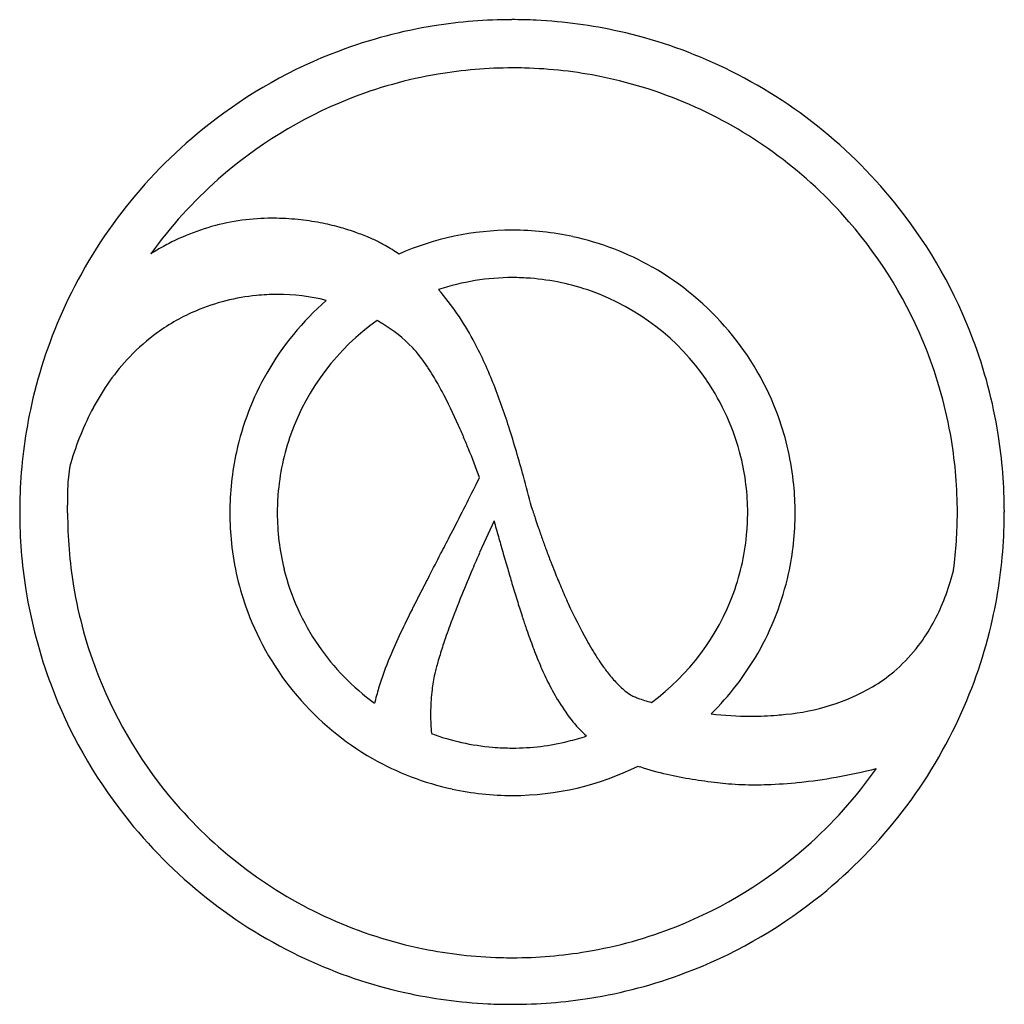
# Model space of a CAD drawing. Extents: x 0.7 to 21.8, y -0.7 to 20.5.
import ezdxf

# ---------------------------------------------------------------- set-up
doc = ezdxf.new("R2010")
doc.units = 0
doc.layers.add('DEFAULT_255_2_778', color=255, linetype='CONTINUOUS')

msp = doc.modelspace()

# ---------------------------------------------------------------- linework, layer by layer
at = {"layer": 'DEFAULT_255_2_778'}
for p, q in [((16.312, 9.904), (16.312, 9.904)), ((17.332, 9.904), (17.332, 9.904)), ((10.858, 9.732), (10.549, 9.048)), ((9.212, 8.059), (9.214, 8.063)), ((9.218, 8.071), (9.221, 8.076)), ((9.225, 8.084), (9.227, 8.088))]:
    msp.add_line(p, q, dxfattribs=at)
for centre, radius, start, end in [((11.224, 10.012), 10.492, 99.0689, 110.6311), ((11.241, 9.888), 10.617, 89.9814, 99.0589), ((11.245, 9.798), 10.708, 87.2368, 90.0022), ((11.255, 9.952), 10.553, 77.435, 87.2499), ((11.265, 10.006), 10.498, 65.1181, 77.4223), ((11.259, 9.929), 10.583, 110.6531, 128.1321), ((11.195, 9.872), 10.649, 38.0965, 65.0824), ((11.231, 9.983), 9.484, 99.5508, 111.7485), ((11.251, 9.852), 9.616, 89.9777, 99.5396), ((11.256, 9.724), 9.745, 88.4686, 90.0007), ((11.263, 9.88), 9.589, 78.523, 88.4881), ((11.28, 9.975), 9.492, 65.7265, 78.5104), ((11.265, 9.91), 9.564, 111.7749, 131.4713), ((11.234, 9.885), 9.593, 40.8696, 65.696), ((11.295, 9.872), 10.649, 128.0949, 155.0806), ((11.306, 9.857), 9.631, 131.4473, 144.3293), ((11.252, 9.908), 10.582, 20.6536, 38.1335), ((6.103, 11.405), 4.834, 101.8056, 109.7631), ((6.079, 11.517), 4.719, 93.8016, 101.8029), ((6.072, 11.606), 4.63, 90.0051, 93.7909), ((6.072, 11.646), 4.59, 89.4878, 89.9998), ((6.097, 10.799), 5.437, 84.2104, 89.8319), ((6.095, 10.779), 5.457, 79.1562, 84.2134), ((6.108, 10.842), 5.393, 74.693, 79.1624), ((11.261, 9.9), 9.563, 21.5816, 40.9084), ((6.166, 11.232), 5.018, 109.7705, 117.3449), ((6.164, 11.046), 5.181, 70.9494, 74.6989), ((6.301, 11.438), 4.766, 67.3406, 70.9619), ((11.25, 9.93), 6.05, 89.9967, 113.7834), ((11.25, 9.642), 6.338, 89.9522, 89.9977), ((11.258, 9.878), 6.103, 77.7385, 90.0247), ((6.243, 11.077), 5.191, 117.3154, 119.1681), ((6.48, 11.872), 4.297, 65.7249, 67.3132), ((6.643, 12.234), 3.9, 63.913, 65.7311), ((6.87, 12.695), 3.386, 61.9452, 63.9205), ((7.094, 13.118), 2.906, 60.6722, 61.9297), ((11.268, 9.94), 6.039, 60.2893, 77.7123), ((6.298, 10.978), 5.304, 119.1724, 122.0642), ((6.289, 11.832), 4.423, 55.2556, 59.736), ((11.241, 9.89), 6.097, 19.9321, 60.3004), ((11.264, 9.892), 5.069, 90.1071, 108.3655), ((11.245, 9.812), 5.149, 85.5774, 89.8906), ((11.254, 9.912), 5.049, 70.3533, 85.5996), ((5.224, 10.86), 5.874, 28.0294, 40.8586), ((11.239, 9.888), 5.077, 34.4513, 70.285), ((6.193, 10.11), 4.488, 95.6584, 112.7274), ((6.239, 9.763), 4.838, 90.5217, 95.7983), ((11.279, 9.877), 6.11, 131.2478, 150.2966), ((6.204, 10.62), 3.981, 89.9987, 90.1271), ((6.185, 10.143), 4.458, 76.1742, 89.7565), ((11.161, 9.942), 10.498, 155.1165, 167.4213), ((6.1, 10.355), 4.226, 112.8507, 125.9199), ((11.272, 9.886), 5.077, 125.147, 160.292), ((6.245, 10.4), 4.202, 58.2822, 59.9567), ((6.765, 11.187), 3.259, 44.1643, 58.7893), ((6.17, 10.264), 4.341, 125.9639, 136.3659), ((2.573, 9.414), 8.894, 21.723, 28.2282), ((11.335, 9.943), 10.492, 9.0688, 20.6315), ((7.851, 12.236), 1.749, 42.7986, 44.2971), ((7.505, 11.921), 2.217, 38.9237, 42.7), ((11.322, 9.928), 9.495, 9.4009, 21.5579), ((6.434, 10.013), 4.706, 136.371, 144.6506), ((6.834, 11.378), 3.08, 35.8767, 38.9432), ((5.966, 10.749), 4.153, 33.3489, 35.8905), ((4.859, 10.02), 5.477, 31.0905, 33.3533), ((6.893, 9.687), 5.269, 144.6546, 151.9304), ((11.21, 9.917), 6.031, 150.3013, 167.6256), ((3.096, 8.963), 7.534, 28.1182, 31.045), ((-2.188, 7.506), 14.023, 17.6194, 21.7652), ((11.272, 9.906), 5.039, 13.7815, 34.4878), ((-0.256, 7.191), 11.325, 23.9199, 28.0353), ((11.214, 9.932), 10.552, 167.4341, 177.2497), ((7.558, 9.332), 6.022, 151.9213, 158.0207), ((11.289, 9.916), 6.042, 5.6239, 19.8548), ((-2.328, 6.243), 13.604, 22.8658, 24.031), ((-13.338, 3.959), 25.724, 15.1699, 17.6308), ((8.422, 8.982), 6.955, 158.0147, 163.3415), ((11.239, 9.905), 5.04, 160.3677, 175.6075), ((-2.456, 6.188), 13.742, 21.7442, 22.8698), ((11.189, 9.908), 9.63, 359.9784, 9.3907), ((11.211, 9.925), 10.618, 359.9814, 9.0589), ((-7.491, 4.105), 19.192, 19.9776, 21.9519), ((11.267, 9.908), 6.088, 167.6541, 180.0337), ((11.229, 9.899), 5.083, 0.0582, 13.7439), ((4.842, 10.347), 3.15, 169.2766, 174.1136), ((8.984, 8.805), 7.543, 163.2759, 163.6165), ((5.719, 10.277), 4.03, 174.4042, 180.0952), ((-43.654, 37.31), 60.397, 333.6133, 333.81828), ((-43.805, -4.407), 57.318, 14.58843, 15.27184), ((11.369, 9.922), 10.707, 177.2366, 180.0022), ((-48.015, 39.481), 65.268, 333.067, 333.60751), ((11.182, 9.904), 6.15, 359.9997, 5.6351), ((9.879, 10.229), 8.19, 179.7101, 180.0055), ((20.739, 10.256), 19.05, 180.0839, 180.5637), ((11.337, 9.895), 5.139, 175.5859, 179.8982), ((-17.741, 9.88), 19.432, 0.0724, 0.5567), ((11.49, 9.97), 0.185, 16.7287, 18.8445), ((36.702, 17.814), 26.219, 197.285, 197.3817), ((24.467, 13.991), 13.4, 197.4109, 197.7112), ((11.279, 9.918), 10.617, 179.9814, 189.0589), ((11.321, 9.901), 9.63, 179.9784, 189.3916), ((11.327, 9.904), 6.148, 179.9983, 186.0892), ((11.279, 9.91), 5.081, 180.0683, 193.7597), ((-63.696, 47.454), 82.859, 332.6546, 333.06277), ((26.64, 14.686), 15.682, 197.7145, 198.2007), ((28.811, 15.4), 17.968, 198.2, 198.81), ((11.172, 9.913), 5.14, 355.4568, 359.8998), ((11.238, 9.901), 6.094, 347.6295, 0.0334), ((11.156, 9.926), 9.663, 352.6166, 359.8693), ((11.12, 9.922), 10.708, 357.2366, 0.0022), ((221.62, 68.901), 218.91, 195.68143, 195.77349), ((30.148, 15.854), 19.379, 198.8084, 199.5959), ((-112.069, 72.462), 137.314, 332.4828, 332.65778), ((125.275, 41.684), 118.795, 195.77283, 195.93519), ((30.455, 15.963), 19.705, 199.5931, 200.3411), ((11.271, 9.903), 5.04, 340.1317, 355.478), ((11.275, 9.912), 10.553, 347.4343, 357.2498), ((11.221, 9.892), 6.042, 186.0804, 200.3267), ((30.03, 15.805), 19.252, 200.3393, 201.1845), ((-10998.977, 5747.138), 12414.395, 332.4674692, 332.4698777), ((42.319, -4.98), 34.729, 156.1776, 156.4918), ((81.654, 29.224), 73.429, 195.93092, 196.23122), ((11.236, 9.903), 5.038, 193.7984, 214.4818), ((37.839, -3.065), 29.857, 156.8049, 157.9559), ((41.299, -4.536), 33.616, 156.4915, 156.8226), ((58.648, 22.528), 49.468, 196.2326, 196.6094), ((28.191, 15.067), 17.27, 201.1074, 201.8686), ((15.158, 10.086), 5.755, 343.8326, 345.9056), ((73.836, -25.019), 72.598, 152.52657, 152.53298), ((302.422, -143.877), 330.238, 152.52542, 152.52682), ((301.806, -143.572), 329.551, 152.5217, 152.5231), ((300.874, -143.094), 328.504, 152.51926, 152.52067), ((299.947, -142.618), 327.461, 152.51682, 152.51823), ((54.144, -14.753), 50.39, 152.5086, 152.5177), ((109.785, -43.701), 113.111, 152.50737, 152.51142), ((109.32, -43.455), 112.585, 152.50487, 152.50893), ((108.857, -43.211), 112.061, 152.50236, 152.50643), ((108.395, -42.967), 111.539, 152.49984, 152.50392), ((107.935, -42.724), 111.018, 152.49731, 152.50139), ((294.241, -139.714), 321.059, 152.49677, 152.49818), ((-364.4, 203.225), 421.514, 332.49376, 332.49483), ((27.553, 14.809), 16.582, 201.8626, 203.1114), ((11.295, 9.891), 6.036, 330.1103, 347.6015), ((15.822, 9.885), 5.06, 337.558, 343.9178), ((11.187, 9.88), 9.495, 189.4018, 201.55), ((83.921, -30.281), 83.973, 152.68267, 152.68865), ((83.675, -30.157), 83.697, 152.67488, 152.68087), ((62.129, -19.025), 59.445, 152.66646, 152.67486), ((83.169, -29.899), 83.129, 152.66041, 152.6664), ((127.586, -52.867), 133.133, 152.65542, 152.65915), ((82.626, -29.619), 82.518, 152.64814, 152.65414), ((61.281, -18.578), 58.486, 152.63955, 152.648), ((61.071, -18.468), 58.25, 152.63276, 152.64122), ((126.211, -52.184), 131.598, 152.62949, 152.63323), ((60.635, -18.235), 57.756, 152.62145, 152.62994), ((125.464, -51.807), 130.761, 152.61813, 152.62187), ((125.141, -51.648), 130.401, 152.61121, 152.61495), ((124.723, -51.434), 129.932, 152.60665, 152.6104), ((124.403, -51.276), 129.575, 152.59967, 152.60341), ((123.988, -51.064), 129.109, 152.59505, 152.5988), ((123.628, -50.882), 128.705, 152.58925, 152.593), ((123.216, -50.671), 128.243, 152.58459, 152.58834), ((122.859, -50.491), 127.842, 152.57873, 152.58249), ((122.45, -50.281), 127.383, 152.57401, 152.57777), ((121.999, -50.046), 126.874, 152.57053, 152.5743), ((76.48, -26.424), 75.591, 152.56269, 152.569), ((76.177, -26.262), 75.248, 152.55916, 152.56548), ((75.874, -26.101), 74.905, 152.55562, 152.56195), ((75.605, -25.961), 74.602, 152.54959, 152.55593), ((75.305, -25.801), 74.262, 152.546, 152.55235), ((75.006, -25.641), 73.922, 152.54239, 152.54876), ((304.939, -145.127), 333.048, 152.54001, 152.54142), ((-342.811, 191.517), 396.958, 332.53713, 332.53831), ((74.132, -25.177), 72.933, 152.53026, 152.53666), ((44.586, 18.329), 34.793, 196.602, 197.2243), ((26.019, 14.152), 14.913, 203.1052, 204.5443), ((11.155, 9.901), 10.492, 189.0689, 200.6313), ((45.127, -10.311), 40.341, 152.923, 152.9358), ((52.438, -14.048), 48.551, 152.9132, 152.9238), ((45.981, -10.745), 41.298, 152.8944, 152.9071), ((53.404, -14.545), 49.638, 152.8784, 152.8889), ((66.408, -21.209), 64.25, 152.86338, 152.87153), ((46.334, -10.922), 41.693, 152.8497, 152.8623), ((66.902, -21.469), 64.808, 152.84242, 152.85052), ((54.105, -14.905), 50.426, 152.8306, 152.841), ((53.946, -14.824), 50.247, 152.8201, 152.8305), ((53.787, -14.742), 50.068, 152.8096, 152.82), ((40.26, -7.791), 34.859, 152.7979, 152.8128), ((53.458, -14.571), 49.697, 152.7906, 152.801), ((53.3, -14.49), 49.52, 152.7799, 152.7904), ((65.677, -20.855), 63.438, 152.77319, 152.78133), ((52.969, -14.317), 49.146, 152.7618, 152.7723), ((52.8, -14.228), 48.955, 152.7533, 152.7638), ((85.867, -31.257), 86.15, 152.74698, 152.75293), ((52.472, -14.057), 48.585, 152.7349, 152.7454), ((52.3, -13.965), 48.39, 152.7274, 152.7379), ((85.166, -30.909), 85.367, 152.72099, 152.72695), ((84.915, -30.783), 85.086, 152.71341, 152.71937), ((84.665, -30.657), 84.806, 152.70578, 152.71174), ((84.416, -30.531), 84.527, 152.69811, 152.70408), ((84.168, -30.406), 84.25, 152.69041, 152.69638), ((30.123, 0.044), 21.538, 157.916, 159.8113), ((11.238, 9.922), 5.078, 306.2564, 340.0587), ((32.783, -4.075), 26.51, 153.3015, 153.3202), ((40.685, -8.05), 35.356, 153.287, 153.301), ((40.6, -8.007), 35.261, 153.2724, 153.2865), ((35.947, -5.666), 30.052, 153.2537, 153.2701), ((40.44, -7.93), 35.083, 153.2396, 153.2537), ((40.356, -7.888), 34.989, 153.2249, 153.2389), ((40.272, -7.846), 34.895, 153.2101, 153.2242), ((39.649, -7.532), 34.198, 153.1939, 153.2092), ((39.559, -7.487), 34.097, 153.1777, 153.193), ((39.463, -7.438), 33.989, 153.1636, 153.179), ((39.374, -7.393), 33.889, 153.1473, 153.1626), ((39.278, -7.344), 33.782, 153.1331, 153.1485), ((39.183, -7.295), 33.675, 153.1188, 153.1342), ((51.527, -13.555), 47.515, 153.1056, 153.1165), ((38.998, -7.201), 33.468, 153.089, 153.1044), ((38.904, -7.152), 33.362, 153.0746, 153.09), ((51.177, -13.385), 47.126, 153.0646, 153.0755), ((51.064, -13.331), 47.001, 153.05, 153.061), ((50.948, -13.274), 46.871, 153.0366, 153.0475), ((38.519, -6.951), 32.927, 153.0219, 153.0374), ((43.389, -9.429), 38.391, 153.01, 153.0233), ((43.281, -9.374), 38.27, 152.9963, 153.0096), ((45.718, -10.615), 41.005, 152.9849, 152.9977), ((40.091, -7.745), 34.688, 152.9709, 152.986), ((39.982, -7.687), 34.565, 152.9586, 152.9737), ((39.874, -7.63), 34.442, 152.9462, 152.9613), ((45.245, -10.372), 40.473, 152.9355, 152.9483), ((35.087, 15.383), 24.847, 197.2226, 198.0327), ((22.434, 12.482), 10.959, 204.3838, 209.0103), ((16.536, 9.591), 4.288, 330.3744, 337.5542), ((11.269, 9.918), 6.096, 200.3983, 240.2957), ((27.896, -1.654), 21.056, 153.237, 154.7603), ((29.575, 13.591), 19.052, 198.0406, 198.8064), ((22.924, 2.695), 13.867, 159.8298, 161.671), ((27.303, 12.821), 16.653, 198.8196, 199.0239), ((16.99, 9.333), 3.766, 321.403, 330.3757), ((11.329, 9.902), 10.498, 335.1165, 347.4215), ((19.501, 2.296), 11.779, 154.7294, 157.5015), ((24.519, 11.85), 13.704, 198.9795, 200.6492), ((11.282, 9.933), 5.092, 214.4677, 234.0222), ((18.297, 4.228), 8.992, 161.6658, 163.8287), ((20.914, 10.489), 9.851, 200.6321, 203.0248), ((18.795, 10.479), 6.805, 209.1269, 212.8286), ((15.369, 3.996), 7.311, 157.4186, 162.9855), ((17.583, 9.712), 5.37, 212.9565, 213.5989), ((11.236, 9.925), 6.104, 314.6297, 330.1122), ((17.176, 9.187), 3.53, 310.1125, 321.3596), ((15.094, 5.155), 5.658, 163.8139, 166.5072), ((18.465, 9.446), 7.189, 203.0103, 206.2517), ((16.471, 8.926), 4.01, 213.0328, 215.8503), ((16.225, 8.749), 3.707, 215.8603, 217.6071), ((11.249, 9.909), 9.563, 201.5738, 220.9044), ((12.803, 5.708), 3.301, 167.1714, 173.1736), ((13.717, 5.494), 4.24, 166.6206, 167.0973), ((15.75, 8.374), 3.101, 217.4854, 222.9328), ((17.206, 9.162), 3.492, 300.819, 310.0083), ((11.238, 9.936), 10.583, 200.6533, 218.1326), ((16.835, 8.639), 5.37, 206.2268, 210.8262), ((14.993, 7.666), 2.065, 222.8526, 229.2723), ((16.696, 10.18), 4.628, 275.3835, 299.7806), ((13.898, 4.463), 5.768, 163.1408, 166.4728), ((13.74, 5.592), 4.245, 173.1221, 179.0075), ((14.394, 6.965), 1.143, 229.1058, 237.9039), ((14.106, 6.511), 0.606, 238.1253, 246.2308), ((14.28, 6.834), 0.971, 244.5165, 250.0522), ((15.774, 8.003), 4.133, 210.7848, 217.9824), ((14.998, 8.757), 3.024, 249.6962, 252.6139), ((15.658, 10.829), 5.198, 252.494, 254.1842), ((14.105, 5.579), 4.611, 178.9312, 180.0014), ((14.133, 5.579), 4.638, 180.0001, 180.1388), ((14.75, 5.597), 5.256, 180.3192, 184.7934), ((16.372, 12.978), 7.445, 263.4622, 270.0065), ((16.373, 12.917), 7.385, 269.9993, 270.12), ((16.391, 10.689), 5.156, 269.9661, 270.0113), ((16.397, 12.304), 6.772, 269.9556, 274.6352), ((16.438, 11.75), 6.216, 274.6778, 276.3962), ((14.861, 7.342), 3.008, 218.7678, 228.0021), ((11.195, 9.971), 10.649, 308.0942, 335.0806), ((11.255, 9.9), 5.052, 249.8251, 265.1567), ((11.24, 9.944), 5.097, 283.7897, 288.4037), ((11.247, 9.915), 5.068, 270.0881, 283.7878), ((11.262, 9.975), 5.127, 265.1455, 269.9123), ((11.24, 9.865), 6.036, 240.2879, 257.7168), ((11.262, 9.879), 6.051, 270.0013, 296.4159), ((15.458, 8.724), 4.522, 250.5696, 251.0632), ((15.778, 9.724), 5.571, 251.2881, 257.5564), ((16.528, 13.066), 8.996, 257.4776, 261.0051), ((11.206, 9.948), 9.627, 311.3564, 324.8495), ((16.05, 16.547), 12.513, 279.9537, 283.9993), ((17.565, 19.539), 15.552, 260.9599, 262.963), ((16.364, 9.889), 5.827, 263.0566, 265.4406), ((16.459, 11.2), 7.142, 265.5205, 270.0979), ((16.442, 12.639), 8.581, 270.1917, 271.901), ((16.39, 13.94), 9.883, 271.9521, 275.9671), ((16.228, 15.519), 11.471, 275.9541, 279.9688), ((11.251, 9.928), 6.1, 257.7431, 270.0333), ((11.262, 9.569), 5.741, 269.9307, 270.0016), ((11.277, 9.924), 9.594, 220.8657, 245.694), ((11.294, 9.972), 10.649, 218.0954, 245.081), ((11.246, 9.896), 9.561, 291.7321, 311.3803), ((11.231, 9.915), 10.583, 290.6524, 308.1314), ((11.23, 9.834), 9.492, 245.7244, 258.5091), ((11.279, 9.826), 9.484, 279.5311, 291.7061), ((11.247, 9.928), 9.588, 258.5217, 268.4878), ((11.259, 9.958), 9.618, 269.9777, 279.52), ((11.225, 9.838), 10.498, 245.1169, 257.4215), ((11.255, 10.083), 9.743, 268.4683, 270.0007), ((11.266, 9.832), 10.493, 279.0685, 290.6304), ((11.234, 9.891), 10.552, 257.4343, 267.2497), ((11.248, 9.956), 10.617, 269.9814, 279.0586), ((11.244, 10.045), 10.707, 267.2366, 270.0022)]:
    msp.add_arc(centre, radius, start, end, dxfattribs=at)

doc.saveas('drawing.dxf')
